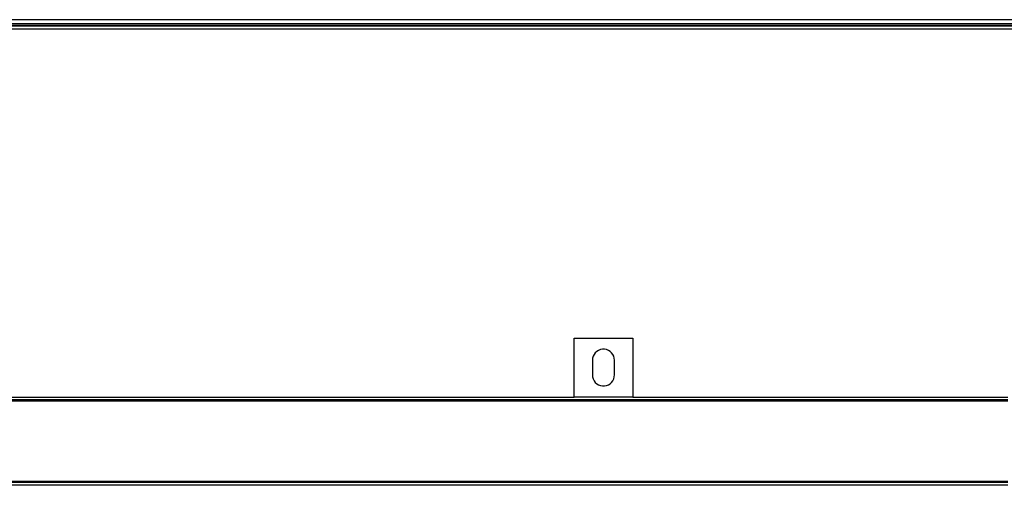
# Model space of a CAD drawing. Extents: x -90 to 90, y -35 to 35.
# Drawn here: x 6 to 23, y -12 to -4 of the extents above; entities that cross this region are included whole.
import ezdxf

# ---------------------------------------------------------------- set-up
doc = ezdxf.new("R2010")
doc.units = 0
doc.header["$MEASUREMENT"] = 0
doc.layers.get('0').update_dxf_attribs({"linetype": 'CONTINUOUS'})

msp = doc.modelspace()

# ---------------------------------------------------------------- linework, layer by layer
for p, q in [((28.5, -4.338), (-28.5, -4.338)), ((-28.5, -4.404), (28.5, -4.404)), ((28.5, -4.437), (-28.5, -4.437)), ((28.5, -4.45), (-28.5, -4.45)), ((28.5, -4.5), (-28.5, -4.5)), ((15.5, -9.75), (16.5, -9.75)), ((15.5, -10.75), (15.5, -9.75)), ((16.5, -9.75), (16.5, -10.75)), ((15.841, -10.026), (15.825, -10.057)), ((15.861, -9.999), (15.841, -10.026)), ((15.887, -9.975), (15.861, -9.999)), ((15.916, -9.957), (15.887, -9.975)), ((15.949, -9.945), (15.916, -9.957)), ((15.983, -9.938), (15.949, -9.945)), ((16.017, -9.938), (15.983, -9.938)), ((16.051, -9.945), (16.017, -9.938)), ((16.084, -9.957), (16.051, -9.945)), ((16.113, -9.975), (16.084, -9.957)), ((16.139, -9.999), (16.113, -9.975)), ((16.159, -10.026), (16.139, -9.999)), ((16.175, -10.057), (16.159, -10.026)), ((15.816, -10.091), (15.812, -10.125)), ((15.812, -10.125), (15.812, -10.375)), ((15.825, -10.057), (15.816, -10.091)), ((16.184, -10.091), (16.175, -10.057)), ((16.187, -10.125), (16.184, -10.091)), ((16.187, -10.375), (16.187, -10.125)), ((15.812, -10.375), (15.816, -10.409)), ((15.816, -10.409), (15.825, -10.443)), ((15.825, -10.443), (15.841, -10.474)), ((15.841, -10.474), (15.861, -10.501)), ((15.861, -10.501), (15.887, -10.525)), ((15.887, -10.525), (15.916, -10.543)), ((16.084, -10.543), (16.113, -10.525)), ((16.113, -10.525), (16.139, -10.501)), ((16.139, -10.501), (16.159, -10.474)), ((16.159, -10.474), (16.175, -10.443)), ((16.175, -10.443), (16.184, -10.409)), ((16.184, -10.409), (16.187, -10.375)), ((15.916, -10.543), (15.949, -10.555)), ((15.949, -10.555), (15.983, -10.562)), ((15.983, -10.562), (16.017, -10.562)), ((16.017, -10.562), (16.051, -10.555)), ((16.051, -10.555), (16.084, -10.543)), ((22.875, -10.8), (-22.875, -10.8)), ((-22.875, -10.815), (22.875, -10.815)), ((-15.5, -10.75), (15.5, -10.75)), ((16.5, -10.75), (15.5, -10.75)), ((16.5, -10.75), (22.875, -10.75)), ((22.875, -12.185), (-22.875, -12.185)), ((22.875, -12.2), (-22.875, -12.2)), ((22.875, -12.25), (-22.875, -12.25))]:
    msp.add_line(p, q)

doc.saveas('drawing.dxf')
